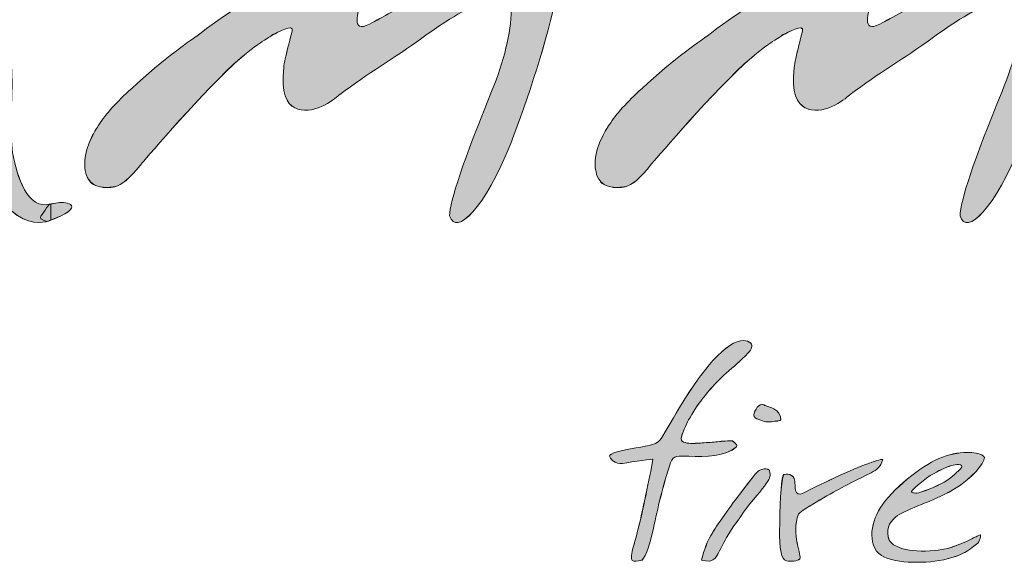
# Model space of a CAD drawing. Units: inches. Extents: x 0 to 297, y 0 to 210.
# Drawn here: x 140 to 150, y 17 to 22 of the extents above; entities that cross this region are included whole.
import ezdxf

# ---------------------------------------------------------------- set-up
doc = ezdxf.new("R2010")
doc.units = ezdxf.units.IN
doc.header["$MEASUREMENT"] = 0
doc.layers.add('SLD-0', color=7, linetype='Continuous')

# ---------------------------------------------------------------- blocks, each defined once
blk = doc.blocks.new('block 4423')
at = {"layer": 'SLD-0', "lineweight": 0}
blk.add_open_spline([(147.357, 18.884), (147.265, 18.786), (147.205, 18.741), (147.121, 18.667), (146.975, 18.537), (146.879, 18.411), (146.802, 18.304), (146.718, 18.169), (146.706, 18.152), (146.67, 18.064), (146.651, 18.018), (146.614, 17.944), (146.664, 17.927), (146.713, 17.909), (146.761, 17.913), (146.844, 17.916), (146.895, 17.921), (146.959, 17.925), (147.01, 17.929), (147.061, 17.934), (147.108, 17.943), (147.188, 17.938), (147.188, 17.938), (147.254, 17.898), (147.231, 17.877), (147.115, 17.772), (146.903, 17.768), (146.719, 17.776), (146.605, 17.773), (146.555, 17.794), (146.525, 17.706), (146.44, 17.461), (146.385, 17.212), (146.34, 17.003), (146.295, 16.793), (146.246, 16.658), (146.201, 16.658), (146.181, 16.657), (146.128, 16.644), (146.113, 16.658), (146.103, 16.667), (146.106, 16.686), (146.106, 16.711), (146.106, 16.766), (146.131, 16.816), (146.167, 16.955), (146.218, 17.159), (146.242, 17.292), (146.257, 17.352), (146.294, 17.52), (146.314, 17.628), (146.335, 17.742), (146.345, 17.753), (146.123, 17.716), (146.009, 17.698), (145.969, 17.692), (145.935, 17.708), (145.911, 17.722), (145.906, 17.725), (145.881, 17.741), (145.869, 17.777), (145.864, 17.805), (146, 17.841), (146.15, 17.866), (146.303, 17.89), (146.385, 17.897), (146.431, 17.977), (146.562, 18.2), (146.636, 18.326), (146.654, 18.354), (146.773, 18.544), (146.882, 18.693), (146.979, 18.801), (147.108, 18.944), (147.219, 19.016), (147.309, 19.016), (147.337, 19.016), (147.366, 19.006), (147.385, 18.987), (147.407, 18.958), (147.395, 18.925), (147.357, 18.884)], degree=3, knots=[0, 0, 0, 0, 1, 1, 1, 2, 2, 2, 3, 3, 3, 4, 4, 4, 5, 5, 5, 6, 6, 6, 7, 7, 7, 8, 8, 8, 9, 9, 9, 10, 10, 10, 11, 11, 11, 12, 12, 12, 13, 13, 13, 14, 14, 14, 15, 15, 15, 16, 16, 16, 17, 17, 17, 18, 18, 18, 19, 19, 19, 20, 20, 20, 21, 21, 21, 22, 22, 22, 23, 23, 23, 24, 24, 24, 25, 25, 25, 26, 26, 26, 27, 27, 27, 27], dxfattribs=at)
blk = doc.blocks.new('block 4424')
at = {"layer": 'SLD-0', "true_color": 0x231f20}
h = blk.add_hatch(color=250, dxfattribs=at)
h.dxf.hatch_style = 2
edge = h.paths.add_edge_path()
edge.add_spline(control_points=[(147.357, 18.884), (147.265, 18.786), (147.205, 18.741), (147.121, 18.667), (146.975, 18.537), (146.879, 18.41), (146.802, 18.305), (146.718, 18.169), (146.706, 18.152), (146.67, 18.064), (146.651, 18.018), (146.614, 17.944), (146.663, 17.927), (146.713, 17.908), (146.761, 17.913), (146.844, 17.916), (146.895, 17.921), (146.958, 17.925), (147.01, 17.929), (147.061, 17.934), (147.108, 17.942), (147.188, 17.939), (147.188, 17.939), (147.254, 17.898), (147.231, 17.877), (147.115, 17.773), (146.903, 17.769), (146.719, 17.776), (146.605, 17.773), (146.555, 17.794), (146.524, 17.706), (146.441, 17.461), (146.385, 17.212), (146.34, 17.003), (146.295, 16.793), (146.246, 16.657), (146.201, 16.657), (146.181, 16.657), (146.128, 16.645), (146.113, 16.657), (146.103, 16.667), (146.106, 16.687), (146.106, 16.711), (146.106, 16.767), (146.131, 16.817), (146.167, 16.954), (146.218, 17.158), (146.243, 17.292), (146.256, 17.352), (146.294, 17.521), (146.314, 17.628), (146.335, 17.742), (146.345, 17.753), (146.123, 17.716), (146.009, 17.698), (145.969, 17.692), (145.934, 17.708), (145.911, 17.722), (145.906, 17.726), (145.881, 17.741), (145.869, 17.777), (145.864, 17.805), (146, 17.841), (146.15, 17.865), (146.303, 17.89), (146.385, 17.897), (146.431, 17.977), (146.562, 18.2), (146.636, 18.326), (146.654, 18.355), (146.773, 18.544), (146.882, 18.693), (146.979, 18.801), (147.108, 18.945), (147.218, 19.016), (147.309, 19.016), (147.337, 19.016), (147.365, 19.006), (147.384, 18.987), (147.407, 18.958), (147.395, 18.925), (147.357, 18.884)], knot_values=[0, 0, 0, 0, 1, 1, 1, 2, 2, 2, 3, 3, 3, 4, 4, 4, 5, 5, 5, 6, 6, 6, 7, 7, 7, 8, 8, 8, 9, 9, 9, 10, 10, 10, 11, 11, 11, 12, 12, 12, 13, 13, 13, 14, 14, 14, 15, 15, 15, 16, 16, 16, 17, 17, 17, 18, 18, 18, 19, 19, 19, 20, 20, 20, 21, 21, 21, 22, 22, 22, 23, 23, 23, 24, 24, 24, 25, 25, 25, 26, 26, 26, 27, 27, 27, 27], degree=3, periodic=1)
at = {"layer": 'SLD-0', "lineweight": 0}
blk.add_open_spline([(147.357, 18.884), (147.265, 18.786), (147.205, 18.741), (147.121, 18.667), (146.975, 18.537), (146.879, 18.41), (146.802, 18.305), (146.718, 18.169), (146.706, 18.152), (146.67, 18.064), (146.651, 18.018), (146.614, 17.944), (146.663, 17.927), (146.713, 17.908), (146.761, 17.913), (146.844, 17.916), (146.895, 17.921), (146.958, 17.925), (147.01, 17.929), (147.061, 17.934), (147.108, 17.942), (147.188, 17.939), (147.188, 17.939), (147.254, 17.898), (147.231, 17.877), (147.115, 17.773), (146.903, 17.769), (146.719, 17.776), (146.605, 17.773), (146.555, 17.794), (146.524, 17.706), (146.441, 17.461), (146.385, 17.212), (146.34, 17.003), (146.295, 16.793), (146.246, 16.657), (146.201, 16.657), (146.181, 16.657), (146.128, 16.645), (146.113, 16.657), (146.103, 16.667), (146.106, 16.687), (146.106, 16.711), (146.106, 16.767), (146.131, 16.817), (146.167, 16.954), (146.218, 17.158), (146.243, 17.292), (146.256, 17.352), (146.294, 17.521), (146.314, 17.628), (146.335, 17.742), (146.345, 17.753), (146.123, 17.716), (146.009, 17.698), (145.969, 17.692), (145.934, 17.708), (145.911, 17.722), (145.906, 17.726), (145.881, 17.741), (145.869, 17.777), (145.864, 17.805), (146, 17.841), (146.15, 17.865), (146.303, 17.89), (146.385, 17.897), (146.431, 17.977), (146.562, 18.2), (146.636, 18.326), (146.654, 18.355), (146.773, 18.544), (146.882, 18.693), (146.979, 18.801), (147.108, 18.945), (147.218, 19.016), (147.309, 19.016), (147.337, 19.016), (147.365, 19.006), (147.384, 18.987), (147.407, 18.958), (147.395, 18.925), (147.357, 18.884)], degree=3, knots=[0, 0, 0, 0, 1, 1, 1, 2, 2, 2, 3, 3, 3, 4, 4, 4, 5, 5, 5, 6, 6, 6, 7, 7, 7, 8, 8, 8, 9, 9, 9, 10, 10, 10, 11, 11, 11, 12, 12, 12, 13, 13, 13, 14, 14, 14, 15, 15, 15, 16, 16, 16, 17, 17, 17, 18, 18, 18, 19, 19, 19, 20, 20, 20, 21, 21, 21, 22, 22, 22, 23, 23, 23, 24, 24, 24, 25, 25, 25, 26, 26, 26, 27, 27, 27, 27], dxfattribs=at)
blk = doc.blocks.new('block 4425')
at = {"layer": 'SLD-0', "lineweight": 0}
blk.add_open_spline([(147.584, 17.54), (147.571, 17.509), (147.511, 17.422), (147.416, 17.316), (147.298, 17.173), (147.245, 17.081), (147.204, 17.029), (147.204, 17.029), (147.123, 16.904), (147.123, 16.904), (147.078, 16.818), (147.075, 16.802), (147.012, 16.696), (147, 16.675), (146.957, 16.65), (146.94, 16.65), (146.94, 16.65), (146.858, 16.658), (146.858, 16.658), (146.85, 16.664), (146.896, 16.809), (146.932, 16.88), (146.96, 16.936), (147.004, 17.009), (147.055, 17.078), (147.179, 17.262), (147.239, 17.331), (147.265, 17.367), (147.394, 17.539), (147.449, 17.612), (147.474, 17.621), (147.509, 17.642), (147.546, 17.648), (147.571, 17.635), (147.595, 17.624), (147.591, 17.581), (147.593, 17.571), (147.593, 17.571), (147.584, 17.54), (147.584, 17.54)], degree=3, knots=[0, 0, 0, 0, 1, 1, 1, 2, 2, 2, 3, 3, 3, 4, 4, 4, 5, 5, 5, 6, 6, 6, 7, 7, 7, 8, 8, 8, 9, 9, 9, 10, 10, 10, 11, 11, 11, 12, 12, 12, 13, 13, 13, 13], dxfattribs=at)
blk = doc.blocks.new('block 4426')
at = {"layer": 'SLD-0', "lineweight": 0}
blk.add_open_spline([(147.706, 18.164), (147.708, 18.155), (147.637, 18.151), (147.618, 18.147), (147.607, 18.145), (147.587, 18.144), (147.563, 18.144), (147.542, 18.144), (147.518, 18.15), (147.491, 18.162), (147.465, 18.173), (147.427, 18.177), (147.42, 18.202), (147.408, 18.242), (147.46, 18.329), (147.502, 18.332), (147.514, 18.332), (147.54, 18.32), (147.54, 18.32), (147.578, 18.303), (147.604, 18.302), (147.632, 18.282), (147.636, 18.277), (147.69, 18.259), (147.702, 18.197), (147.702, 18.197), (147.706, 18.164), (147.706, 18.164)], degree=3, knots=[0, 0, 0, 0, 1, 1, 1, 2, 2, 2, 3, 3, 3, 4, 4, 4, 5, 5, 5, 6, 6, 6, 7, 7, 7, 8, 8, 8, 9, 9, 9, 9], dxfattribs=at)
blk = doc.blocks.new('block 4427')
at = {"layer": 'SLD-0', "true_color": 0x231f20}
h = blk.add_hatch(color=250, dxfattribs=at)
h.dxf.hatch_style = 2
edge = h.paths.add_edge_path()
edge.add_spline(control_points=[(147.584, 17.54), (147.571, 17.509), (147.511, 17.422), (147.416, 17.315), (147.298, 17.173), (147.245, 17.081), (147.204, 17.029), (147.204, 17.029), (147.123, 16.904), (147.123, 16.904), (147.078, 16.818), (147.075, 16.803), (147.012, 16.696), (147, 16.675), (146.957, 16.65), (146.94, 16.65), (146.94, 16.65), (146.858, 16.658), (146.858, 16.658), (146.85, 16.664), (146.896, 16.809), (146.931, 16.88), (146.96, 16.937), (147.004, 17.009), (147.055, 17.078), (147.179, 17.263), (147.239, 17.331), (147.265, 17.366), (147.394, 17.538), (147.449, 17.612), (147.474, 17.621), (147.509, 17.643), (147.546, 17.648), (147.57, 17.636), (147.595, 17.624), (147.59, 17.58), (147.593, 17.571), (147.593, 17.571), (147.584, 17.54), (147.584, 17.54)], knot_values=[0, 0, 0, 0, 1, 1, 1, 2, 2, 2, 3, 3, 3, 4, 4, 4, 5, 5, 5, 6, 6, 6, 7, 7, 7, 8, 8, 8, 9, 9, 9, 10, 10, 10, 11, 11, 11, 12, 12, 12, 13, 13, 13, 13], degree=3, periodic=1)
edge = h.paths.add_edge_path()
edge.add_spline(control_points=[(147.706, 18.163), (147.708, 18.155), (147.637, 18.15), (147.618, 18.147), (147.607, 18.145), (147.587, 18.145), (147.563, 18.145), (147.542, 18.145), (147.518, 18.149), (147.491, 18.161), (147.465, 18.173), (147.427, 18.177), (147.419, 18.202), (147.408, 18.242), (147.46, 18.329), (147.502, 18.332), (147.514, 18.332), (147.54, 18.319), (147.54, 18.319), (147.578, 18.304), (147.604, 18.302), (147.632, 18.282), (147.635, 18.277), (147.69, 18.259), (147.702, 18.197), (147.702, 18.197), (147.706, 18.163), (147.706, 18.163)], knot_values=[0, 0, 0, 0, 1, 1, 1, 2, 2, 2, 3, 3, 3, 4, 4, 4, 5, 5, 5, 6, 6, 6, 7, 7, 7, 8, 8, 8, 9, 9, 9, 9], degree=3, periodic=1)
at = {"layer": 'SLD-0', "lineweight": 0}
for points, knots in [([(147.706, 18.163), (147.708, 18.155), (147.637, 18.15), (147.618, 18.147), (147.607, 18.145), (147.587, 18.145), (147.563, 18.145), (147.542, 18.145), (147.518, 18.149), (147.491, 18.161), (147.465, 18.173), (147.427, 18.177), (147.419, 18.202), (147.408, 18.242), (147.46, 18.329), (147.502, 18.332), (147.514, 18.332), (147.54, 18.319), (147.54, 18.319), (147.578, 18.304), (147.604, 18.302), (147.632, 18.282), (147.635, 18.277), (147.69, 18.259), (147.702, 18.197), (147.702, 18.197), (147.706, 18.163), (147.706, 18.163)], [0, 0, 0, 0, 1, 1, 1, 2, 2, 2, 3, 3, 3, 4, 4, 4, 5, 5, 5, 6, 6, 6, 7, 7, 7, 8, 8, 8, 9, 9, 9, 9]), ([(147.584, 17.54), (147.571, 17.509), (147.511, 17.422), (147.416, 17.315), (147.298, 17.173), (147.245, 17.081), (147.204, 17.029), (147.204, 17.029), (147.123, 16.904), (147.123, 16.904), (147.078, 16.818), (147.075, 16.803), (147.012, 16.696), (147, 16.675), (146.957, 16.65), (146.94, 16.65), (146.94, 16.65), (146.858, 16.658), (146.858, 16.658), (146.85, 16.664), (146.896, 16.809), (146.931, 16.88), (146.96, 16.937), (147.004, 17.009), (147.055, 17.078), (147.179, 17.263), (147.239, 17.331), (147.265, 17.366), (147.394, 17.538), (147.449, 17.612), (147.474, 17.621), (147.509, 17.643), (147.546, 17.648), (147.57, 17.636), (147.595, 17.624), (147.59, 17.58), (147.593, 17.571), (147.593, 17.571), (147.584, 17.54), (147.584, 17.54)], [0, 0, 0, 0, 1, 1, 1, 2, 2, 2, 3, 3, 3, 4, 4, 4, 5, 5, 5, 6, 6, 6, 7, 7, 7, 8, 8, 8, 9, 9, 9, 10, 10, 10, 11, 11, 11, 12, 12, 12, 13, 13, 13, 13])]:
    blk.add_open_spline(points, degree=3, knots=knots, dxfattribs=at)
blk = doc.blocks.new('block 4428')
at = {"layer": 'SLD-0', "lineweight": 0}
blk.add_open_spline([(148.8, 17.739), (148.777, 17.656), (148.734, 17.632), (148.677, 17.598), (148.494, 17.509), (148.479, 17.502), (148.357, 17.437), (148.24, 17.372), (147.908, 17.19), (147.897, 17.154), (147.813, 16.947), (147.937, 16.699), (147.911, 16.676), (147.892, 16.662), (147.884, 16.657), (147.843, 16.652), (147.813, 16.648), (147.799, 16.65), (147.766, 16.655), (147.737, 16.659), (147.72, 16.695), (147.71, 16.742), (147.699, 16.789), (147.694, 16.842), (147.694, 16.903), (147.694, 16.94), (147.694, 16.962), (147.694, 16.969), (147.694, 16.969), (147.696, 17.054), (147.696, 17.054), (147.697, 17.336), (147.718, 17.566), (147.738, 17.578), (147.754, 17.586), (147.852, 17.595), (147.857, 17.507), (147.863, 17.47), (147.842, 17.324), (147.952, 17.383), (148.052, 17.433), (148.117, 17.466), (148.291, 17.548), (148.576, 17.68), (148.795, 17.756), (148.8, 17.739)], degree=3, knots=[0, 0, 0, 0, 1, 1, 1, 2, 2, 2, 3, 3, 3, 4, 4, 4, 5, 5, 5, 6, 6, 6, 7, 7, 7, 8, 8, 8, 9, 9, 9, 10, 10, 10, 11, 11, 11, 12, 12, 12, 13, 13, 13, 14, 14, 14, 15, 15, 15, 15], dxfattribs=at)
blk = doc.blocks.new('block 4429')
at = {"layer": 'SLD-0', "true_color": 0x231f20}
h = blk.add_hatch(color=250, dxfattribs=at)
h.dxf.hatch_style = 2
edge = h.paths.add_edge_path()
edge.add_spline(control_points=[(148.8, 17.739), (148.777, 17.656), (148.734, 17.632), (148.677, 17.598), (148.494, 17.509), (148.479, 17.502), (148.357, 17.437), (148.24, 17.371), (147.908, 17.19), (147.897, 17.153), (147.813, 16.946), (147.937, 16.699), (147.911, 16.676), (147.892, 16.661), (147.883, 16.656), (147.844, 16.652), (147.813, 16.648), (147.799, 16.65), (147.766, 16.655), (147.737, 16.659), (147.72, 16.695), (147.71, 16.742), (147.7, 16.789), (147.694, 16.842), (147.694, 16.902), (147.694, 16.941), (147.694, 16.962), (147.694, 16.969), (147.694, 16.969), (147.696, 17.054), (147.696, 17.054), (147.697, 17.336), (147.717, 17.566), (147.737, 17.578), (147.754, 17.586), (147.852, 17.596), (147.857, 17.507), (147.863, 17.47), (147.841, 17.324), (147.952, 17.383), (148.052, 17.433), (148.116, 17.466), (148.291, 17.548), (148.576, 17.68), (148.795, 17.756), (148.8, 17.739)], knot_values=[0, 0, 0, 0, 1, 1, 1, 2, 2, 2, 3, 3, 3, 4, 4, 4, 5, 5, 5, 6, 6, 6, 7, 7, 7, 8, 8, 8, 9, 9, 9, 10, 10, 10, 11, 11, 11, 12, 12, 12, 13, 13, 13, 14, 14, 14, 15, 15, 15, 15], degree=3, periodic=1)
at = {"layer": 'SLD-0', "lineweight": 0}
blk.add_open_spline([(148.8, 17.739), (148.777, 17.656), (148.734, 17.632), (148.677, 17.598), (148.494, 17.509), (148.479, 17.502), (148.357, 17.437), (148.24, 17.371), (147.908, 17.19), (147.897, 17.153), (147.813, 16.946), (147.937, 16.699), (147.911, 16.676), (147.892, 16.661), (147.883, 16.656), (147.844, 16.652), (147.813, 16.648), (147.799, 16.65), (147.766, 16.655), (147.737, 16.659), (147.72, 16.695), (147.71, 16.742), (147.7, 16.789), (147.694, 16.842), (147.694, 16.902), (147.694, 16.941), (147.694, 16.962), (147.694, 16.969), (147.694, 16.969), (147.696, 17.054), (147.696, 17.054), (147.697, 17.336), (147.717, 17.566), (147.737, 17.578), (147.754, 17.586), (147.852, 17.596), (147.857, 17.507), (147.863, 17.47), (147.841, 17.324), (147.952, 17.383), (148.052, 17.433), (148.116, 17.466), (148.291, 17.548), (148.576, 17.68), (148.795, 17.756), (148.8, 17.739)], degree=3, knots=[0, 0, 0, 0, 1, 1, 1, 2, 2, 2, 3, 3, 3, 4, 4, 4, 5, 5, 5, 6, 6, 6, 7, 7, 7, 8, 8, 8, 9, 9, 9, 10, 10, 10, 11, 11, 11, 12, 12, 12, 13, 13, 13, 14, 14, 14, 15, 15, 15, 15], dxfattribs=at)
blk = doc.blocks.new('block 4430')
at = {"layer": 'SLD-0', "lineweight": 0}
blk.add_open_spline([(149.649, 17.661), (149.653, 17.671), (149.643, 17.682), (149.616, 17.686), (149.588, 17.688), (149.562, 17.682), (149.539, 17.676), (149.469, 17.654), (149.406, 17.624), (149.309, 17.568), (149.256, 17.53), (149.082, 17.401), (149.111, 17.388), (149.122, 17.383), (149.153, 17.379), (149.165, 17.38), (149.205, 17.384), (149.377, 17.45), (149.459, 17.499), (149.528, 17.534), (149.622, 17.626), (149.637, 17.645), (149.637, 17.645), (149.645, 17.654), (149.649, 17.661)], degree=3, knots=[0, 0, 0, 0, 1, 1, 1, 2, 2, 2, 3, 3, 3, 4, 4, 4, 5, 5, 5, 6, 6, 6, 7, 7, 7, 8, 8, 8, 8], dxfattribs=at)
blk = doc.blocks.new('block 4431')
at = {"layer": 'SLD-0', "lineweight": 0}
blk.add_open_spline([(149.82, 16.844), (149.698, 16.748), (149.653, 16.724), (149.555, 16.692), (149.414, 16.65), (149.306, 16.639), (149.162, 16.639), (149.047, 16.639), (148.91, 16.652), (148.82, 16.693), (148.723, 16.734), (148.683, 16.83), (148.683, 16.931), (148.683, 17.13), (148.806, 17.319), (149.065, 17.532), (149.314, 17.736), (149.503, 17.815), (149.708, 17.815), (149.772, 17.815), (149.833, 17.811), (149.881, 17.778), (149.929, 17.745), (149.796, 17.589), (149.651, 17.478), (149.578, 17.425), (149.468, 17.364), (149.297, 17.292), (149.189, 17.249), (149.077, 17.203), (149.004, 17.167), (148.949, 17.141), (148.864, 17.073), (148.854, 16.982), (148.849, 16.882), (148.871, 16.838), (148.987, 16.793), (149.061, 16.765), (149.172, 16.755), (149.31, 16.761), (149.425, 16.772), (149.51, 16.777), (149.691, 16.859), (149.803, 16.913), (149.789, 16.909), (149.844, 16.932), (149.861, 16.939), (149.834, 16.855), (149.82, 16.844)], degree=3, knots=[0, 0, 0, 0, 1, 1, 1, 2, 2, 2, 3, 3, 3, 4, 4, 4, 5, 5, 5, 6, 6, 6, 7, 7, 7, 8, 8, 8, 9, 9, 9, 10, 10, 10, 11, 11, 11, 12, 12, 12, 13, 13, 13, 14, 14, 14, 15, 15, 15, 16, 16, 16, 16], dxfattribs=at)
blk = doc.blocks.new('block 4432')
at = {"layer": 'SLD-0', "true_color": 0x231f20}
h = blk.add_hatch(color=250, dxfattribs=at)
h.dxf.hatch_style = 2
edge = h.paths.add_edge_path()
edge.add_spline(control_points=[(149.648, 17.661), (149.653, 17.671), (149.643, 17.682), (149.616, 17.686), (149.588, 17.687), (149.562, 17.682), (149.539, 17.676), (149.469, 17.653), (149.405, 17.624), (149.309, 17.568), (149.256, 17.53), (149.082, 17.4), (149.111, 17.388), (149.122, 17.383), (149.153, 17.379), (149.165, 17.38), (149.205, 17.384), (149.377, 17.449), (149.459, 17.499), (149.527, 17.534), (149.622, 17.626), (149.636, 17.645), (149.636, 17.645), (149.645, 17.654), (149.648, 17.661)], knot_values=[0, 0, 0, 0, 1, 1, 1, 2, 2, 2, 3, 3, 3, 4, 4, 4, 5, 5, 5, 6, 6, 6, 7, 7, 7, 8, 8, 8, 8], degree=3, periodic=1)
edge = h.paths.add_edge_path()
edge.add_spline(control_points=[(149.819, 16.844), (149.698, 16.748), (149.653, 16.724), (149.554, 16.693), (149.414, 16.65), (149.306, 16.639), (149.162, 16.639), (149.047, 16.639), (148.91, 16.652), (148.82, 16.693), (148.723, 16.734), (148.683, 16.829), (148.683, 16.931), (148.683, 17.13), (148.806, 17.318), (149.065, 17.532), (149.314, 17.736), (149.502, 17.816), (149.708, 17.816), (149.772, 17.816), (149.833, 17.811), (149.881, 17.778), (149.929, 17.745), (149.796, 17.589), (149.651, 17.479), (149.578, 17.425), (149.468, 17.364), (149.297, 17.292), (149.189, 17.248), (149.077, 17.203), (149.004, 17.167), (148.949, 17.141), (148.864, 17.073), (148.854, 16.982), (148.849, 16.882), (148.871, 16.838), (148.986, 16.793), (149.061, 16.765), (149.172, 16.755), (149.31, 16.761), (149.425, 16.772), (149.51, 16.777), (149.69, 16.859), (149.802, 16.912), (149.789, 16.909), (149.844, 16.932), (149.861, 16.939), (149.834, 16.855), (149.819, 16.844)], knot_values=[0, 0, 0, 0, 1, 1, 1, 2, 2, 2, 3, 3, 3, 4, 4, 4, 5, 5, 5, 6, 6, 6, 7, 7, 7, 8, 8, 8, 9, 9, 9, 10, 10, 10, 11, 11, 11, 12, 12, 12, 13, 13, 13, 14, 14, 14, 15, 15, 15, 16, 16, 16, 16], degree=3, periodic=1)
at = {"layer": 'SLD-0', "lineweight": 0}
for points, knots in [([(149.819, 16.844), (149.698, 16.748), (149.653, 16.724), (149.554, 16.693), (149.414, 16.65), (149.306, 16.639), (149.162, 16.639), (149.047, 16.639), (148.91, 16.652), (148.82, 16.693), (148.723, 16.734), (148.683, 16.829), (148.683, 16.931), (148.683, 17.13), (148.806, 17.318), (149.065, 17.532), (149.314, 17.736), (149.502, 17.816), (149.708, 17.816), (149.772, 17.816), (149.833, 17.811), (149.881, 17.778), (149.929, 17.745), (149.796, 17.589), (149.651, 17.479), (149.578, 17.425), (149.468, 17.364), (149.297, 17.292), (149.189, 17.248), (149.077, 17.203), (149.004, 17.167), (148.949, 17.141), (148.864, 17.073), (148.854, 16.982), (148.849, 16.882), (148.871, 16.838), (148.986, 16.793), (149.061, 16.765), (149.172, 16.755), (149.31, 16.761), (149.425, 16.772), (149.51, 16.777), (149.69, 16.859), (149.802, 16.912), (149.789, 16.909), (149.844, 16.932), (149.861, 16.939), (149.834, 16.855), (149.819, 16.844)], [0, 0, 0, 0, 1, 1, 1, 2, 2, 2, 3, 3, 3, 4, 4, 4, 5, 5, 5, 6, 6, 6, 7, 7, 7, 8, 8, 8, 9, 9, 9, 10, 10, 10, 11, 11, 11, 12, 12, 12, 13, 13, 13, 14, 14, 14, 15, 15, 15, 16, 16, 16, 16]), ([(149.648, 17.661), (149.653, 17.671), (149.643, 17.682), (149.616, 17.686), (149.588, 17.687), (149.562, 17.682), (149.539, 17.676), (149.469, 17.653), (149.405, 17.624), (149.309, 17.568), (149.256, 17.53), (149.082, 17.4), (149.111, 17.388), (149.122, 17.383), (149.153, 17.379), (149.165, 17.38), (149.205, 17.384), (149.377, 17.449), (149.459, 17.499), (149.527, 17.534), (149.622, 17.626), (149.636, 17.645), (149.636, 17.645), (149.645, 17.654), (149.648, 17.661)], [0, 0, 0, 0, 1, 1, 1, 2, 2, 2, 3, 3, 3, 4, 4, 4, 5, 5, 5, 6, 6, 6, 7, 7, 7, 8, 8, 8, 8])]:
    blk.add_open_spline(points, degree=3, knots=knots, dxfattribs=at)
blk = doc.blocks.new('block 4434')
at = {"layer": 'SLD-0', "lineweight": 0}
blk.add_open_spline([(139.467, 21.031), (139.436, 21.25), (139.455, 21.548), (139.455, 21.548), (139.473, 21.913), (139.446, 22.142), (139.41, 22.279), (139.41, 22.281), (139.41, 22.283), (139.409, 22.284), (139.403, 22.308), (139.397, 22.328), (139.39, 22.347), (139.189, 23.005), (138.307, 22.597), (138.304, 22.596), (138.204, 22.558), (138.112, 22.52), (137.986, 22.452), (136.535, 21.704), (136.74, 20.887), (136.74, 20.887), (136.795, 20.548), (137.125, 20.492), (137.125, 20.492), (137.354, 20.439), (137.83, 20.626), (138.219, 20.886), (138.36, 20.963), (138.517, 21.068), (138.637, 21.166), (138.692, 21.206), (138.724, 21.23), (138.724, 21.23), (139.007, 21.421), (139.091, 21.287), (139.114, 21.211), (139.117, 21.197), (139.12, 21.183), (139.122, 21.17), (139.335, 20.058), (139.877, 20.304), (139.877, 20.304), (139.877, 20.304), (139.877, 20.479), (139.877, 20.479), (139.624, 20.41), (139.513, 20.769), (139.467, 21.031)], degree=3, knots=[0, 0, 0, 0, 1, 1, 1, 2, 2, 2, 3, 3, 3, 4, 4, 4, 5, 5, 5, 6, 6, 6, 7, 7, 7, 8, 8, 8, 9, 9, 9, 10, 10, 10, 11, 11, 11, 12, 12, 12, 13, 13, 13, 14, 14, 14, 15, 15, 15, 16, 16, 16, 16], dxfattribs=at)
blk = doc.blocks.new('block 4435')
at = {"layer": 'SLD-0', "true_color": 0x231f20}
h = blk.add_hatch(color=250, dxfattribs=at)
h.dxf.hatch_style = 2
edge = h.paths.add_edge_path()
edge.add_spline(control_points=[(138.718, 21.742), (138.037, 20.97), (137.09, 20.784), (137.442, 21.442), (137.602, 21.74), (138.06, 22.053), (138.328, 22.159), (138.342, 22.163), (138.356, 22.168), (138.37, 22.172), (138.853, 22.305), (139.012, 22.127), (138.718, 21.742)], knot_values=[0, 0, 0, 0, 1, 1, 1, 2, 2, 2, 3, 3, 3, 4, 4, 4, 4], degree=3, periodic=1)
edge = h.paths.add_edge_path()
edge.add_spline(control_points=[(139.467, 21.031), (139.436, 21.25), (139.455, 21.548), (139.455, 21.548), (139.473, 21.913), (139.446, 22.142), (139.41, 22.279), (139.403, 22.308), (139.396, 22.328), (139.39, 22.347), (139.188, 23.005), (138.307, 22.598), (138.304, 22.597), (138.203, 22.558), (138.112, 22.52), (137.986, 22.452), (136.535, 21.704), (136.741, 20.887), (136.741, 20.887), (136.795, 20.548), (137.125, 20.491), (137.125, 20.491), (137.354, 20.439), (137.83, 20.626), (138.219, 20.886), (138.36, 20.963), (138.517, 21.067), (138.637, 21.166), (138.692, 21.206), (138.724, 21.231), (138.724, 21.231), (139.007, 21.421), (139.091, 21.287), (139.114, 21.211), (139.117, 21.197), (139.12, 21.183), (139.122, 21.17), (139.335, 20.058), (139.876, 20.304), (139.876, 20.304), (139.876, 20.304), (139.876, 20.48), (139.876, 20.48), (139.624, 20.409), (139.514, 20.77), (139.467, 21.031)], knot_values=[0, 0, 0, 0, 1, 1, 1, 2, 2, 2, 3, 3, 3, 4, 4, 4, 5, 5, 5, 6, 6, 6, 7, 7, 7, 8, 8, 8, 9, 9, 9, 10, 10, 10, 11, 11, 11, 12, 12, 12, 13, 13, 13, 14, 14, 14, 15, 15, 15, 15], degree=3, periodic=1)
at = {"layer": 'SLD-0', "lineweight": 0}
for points, knots in [([(139.467, 21.031), (139.436, 21.25), (139.455, 21.548), (139.455, 21.548), (139.473, 21.913), (139.446, 22.142), (139.41, 22.279), (139.403, 22.308), (139.396, 22.328), (139.39, 22.347), (139.188, 23.005), (138.307, 22.598), (138.304, 22.597), (138.203, 22.558), (138.112, 22.52), (137.986, 22.452), (136.535, 21.704), (136.741, 20.887), (136.741, 20.887), (136.795, 20.548), (137.125, 20.491), (137.125, 20.491), (137.354, 20.439), (137.83, 20.626), (138.219, 20.886), (138.36, 20.963), (138.517, 21.067), (138.637, 21.166), (138.692, 21.206), (138.724, 21.231), (138.724, 21.231), (139.007, 21.421), (139.091, 21.287), (139.114, 21.211), (139.117, 21.197), (139.12, 21.183), (139.122, 21.17), (139.335, 20.058), (139.876, 20.304), (139.876, 20.304), (139.876, 20.304), (139.876, 20.48), (139.876, 20.48), (139.624, 20.409), (139.514, 20.77), (139.467, 21.031)], [0, 0, 0, 0, 1, 1, 1, 2, 2, 2, 3, 3, 3, 4, 4, 4, 5, 5, 5, 6, 6, 6, 7, 7, 7, 8, 8, 8, 9, 9, 9, 10, 10, 10, 11, 11, 11, 12, 12, 12, 13, 13, 13, 14, 14, 14, 15, 15, 15, 15]), ([(138.718, 21.742), (138.037, 20.97), (137.09, 20.784), (137.442, 21.442), (137.602, 21.74), (138.06, 22.053), (138.328, 22.159), (138.342, 22.163), (138.356, 22.168), (138.37, 22.172), (138.853, 22.305), (139.012, 22.127), (138.718, 21.742)], [0, 0, 0, 0, 1, 1, 1, 2, 2, 2, 3, 3, 3, 4, 4, 4, 4])]:
    blk.add_open_spline(points, degree=3, knots=knots, dxfattribs=at)
blk = doc.blocks.new('block 4438')
at = {"layer": 'SLD-0', "lineweight": 0}
blk.add_open_spline([(145.345, 23.013), (145.367, 23.262), (145.235, 23.298), (145.157, 23.298), (145.147, 23.3), (145.137, 23.302), (145.126, 23.302), (145.124, 23.303), (145.12, 23.302), (145.118, 23.302), (145.116, 23.302), (145.114, 23.302), (145.113, 23.302), (144.852, 23.289), (144.118, 22.855), (144.118, 22.855), (144.024, 22.806), (143.928, 22.754), (143.825, 22.698), (143.606, 22.576), (143.432, 22.481), (143.294, 22.408), (143.086, 22.296), (143.182, 22.565), (143.192, 22.613), (143.192, 22.615), (143.193, 22.617), (143.193, 22.619), (143.194, 22.622), (143.195, 22.626), (143.195, 22.626), (143.236, 22.863), (143.248, 22.964), (143.199, 23.052), (143.195, 23.06), (143.187, 23.064), (143.181, 23.07), (143.181, 23.071), (143.184, 23.073), (143.184, 23.073), (143.178, 23.08), (143.17, 23.085), (143.162, 23.09), (143.161, 23.09), (143.16, 23.091), (143.159, 23.092), (142.99, 23.189), (142.429, 22.901), (142.429, 22.901), (142.085, 22.738), (141.735, 22.503), (141.431, 22.272), (141.431, 22.272), (141.068, 22.023), (140.744, 21.718), (140.58, 21.573), (140.468, 21.443), (140.393, 21.329), (140.37, 21.296), (140.346, 21.258), (140.325, 21.215), (140.209, 20.988), (140.242, 20.848), (140.25, 20.823), (140.255, 20.787), (140.27, 20.752), (140.297, 20.722), (140.299, 20.718), (140.299, 20.715), (140.301, 20.713), (140.301, 20.713), (140.303, 20.714), (140.303, 20.715), (140.342, 20.676), (140.404, 20.65), (140.509, 20.658), (140.526, 20.658), (140.542, 20.66), (140.56, 20.664), (140.561, 20.664), (140.562, 20.664), (140.562, 20.664), (140.64, 20.683), (140.711, 20.741), (140.848, 20.908), (140.848, 20.908), (141.41, 21.575), (141.84, 21.979), (141.944, 22.073), (142.04, 22.151), (142.124, 22.208), (142.14, 22.217), (142.199, 22.256), (142.213, 22.263), (142.227, 22.274), (142.244, 22.285), (142.259, 22.294), (142.303, 22.314), (142.488, 22.422), (142.465, 22.33), (142.438, 22.227), (142.412, 22.129), (142.391, 22.04), (142.382, 21.998), (142.378, 21.968), (142.375, 21.941), (142.341, 21.666), (142.41, 21.553), (142.493, 21.509), (142.517, 21.498), (142.538, 21.492), (142.56, 21.488), (142.759, 21.449), (142.977, 21.654), (142.977, 21.654), (142.996, 21.669), (143.012, 21.68), (143.033, 21.695), (143.336, 21.918), (143.612, 22.074), (143.913, 22.298), (144.183, 22.488), (144.411, 22.617), (144.604, 22.698), (144.674, 22.721), (144.757, 22.731), (144.795, 22.671), (144.795, 22.67), (144.797, 22.669), (144.797, 22.667), (144.803, 22.657), (144.805, 22.643), (144.808, 22.629), (144.812, 22.609), (144.816, 22.59), (144.817, 22.562), (144.809, 22.306), (144.74, 22.015), (144.604, 21.683), (144.305, 20.949), (144.154, 20.506), (144.154, 20.351), (144.223, 20.129), (144.532, 20.433), (144.809, 21.128), (144.993, 21.596), (145.208, 22.262), (145.301, 22.727), (145.305, 22.742), (145.306, 22.753), (145.308, 22.767), (145.313, 22.789), (145.317, 22.81), (145.32, 22.831), (145.333, 22.904), (145.339, 22.96), (145.342, 23.009), (145.342, 23.009), (145.345, 23.013), (145.345, 23.013)], degree=3, knots=[0, 0, 0, 0, 1, 1, 1, 2, 2, 2, 3, 3, 3, 4, 4, 4, 5, 5, 5, 6, 6, 6, 7, 7, 7, 8, 8, 8, 9, 9, 9, 10, 10, 10, 11, 11, 11, 12, 12, 12, 13, 13, 13, 14, 14, 14, 15, 15, 15, 16, 16, 16, 17, 17, 17, 18, 18, 18, 19, 19, 19, 20, 20, 20, 21, 21, 21, 22, 22, 22, 23, 23, 23, 24, 24, 24, 25, 25, 25, 26, 26, 26, 27, 27, 27, 28, 28, 28, 29, 29, 29, 30, 30, 30, 31, 31, 31, 32, 32, 32, 33, 33, 33, 34, 34, 34, 35, 35, 35, 36, 36, 36, 37, 37, 37, 38, 38, 38, 39, 39, 39, 40, 40, 40, 41, 41, 41, 42, 42, 42, 43, 43, 43, 44, 44, 44, 45, 45, 45, 46, 46, 46, 47, 47, 47, 48, 48, 48, 49, 49, 49, 50, 50, 50, 51, 51, 51, 52, 52, 52, 53, 53, 53, 53], dxfattribs=at)
blk = doc.blocks.new('block 4439')
at = {"layer": 'SLD-0', "true_color": 0x231f20}
h = blk.add_hatch(color=250, dxfattribs=at)
h.dxf.hatch_style = 2
edge = h.paths.add_edge_path()
edge.add_spline(control_points=[(145.345, 23.013), (145.367, 23.262), (145.235, 23.298), (145.157, 23.299), (145.147, 23.3), (145.137, 23.302), (145.126, 23.302), (145.124, 23.303), (145.12, 23.302), (145.118, 23.302), (144.852, 23.289), (144.118, 22.855), (144.118, 22.855), (144.024, 22.806), (143.928, 22.754), (143.825, 22.697), (143.606, 22.575), (143.432, 22.481), (143.294, 22.407), (143.086, 22.296), (143.182, 22.565), (143.192, 22.613), (143.192, 22.615), (143.193, 22.617), (143.193, 22.619), (143.194, 22.622), (143.194, 22.626), (143.194, 22.626), (143.236, 22.863), (143.248, 22.964), (143.199, 23.052), (143.194, 23.061), (143.187, 23.065), (143.181, 23.07), (143.178, 23.08), (143.17, 23.084), (143.162, 23.09), (142.99, 23.19), (142.429, 22.901), (142.429, 22.901), (142.085, 22.737), (141.734, 22.503), (141.431, 22.272), (141.431, 22.272), (141.067, 22.023), (140.745, 21.718), (140.58, 21.573), (140.468, 21.443), (140.393, 21.329), (140.37, 21.295), (140.346, 21.258), (140.326, 21.215), (140.209, 20.989), (140.242, 20.849), (140.25, 20.823), (140.255, 20.787), (140.269, 20.752), (140.296, 20.722), (140.299, 20.719), (140.299, 20.715), (140.301, 20.713), (140.342, 20.676), (140.404, 20.65), (140.509, 20.657), (140.526, 20.657), (140.542, 20.659), (140.56, 20.663), (140.641, 20.683), (140.71, 20.741), (140.848, 20.908), (140.848, 20.908), (141.41, 21.575), (141.84, 21.98), (141.944, 22.073), (142.039, 22.151), (142.124, 22.208), (142.139, 22.217), (142.199, 22.256), (142.213, 22.263), (142.227, 22.274), (142.244, 22.285), (142.259, 22.293), (142.303, 22.314), (142.488, 22.422), (142.464, 22.33), (142.438, 22.227), (142.412, 22.129), (142.391, 22.039), (142.382, 21.997), (142.378, 21.968), (142.375, 21.941), (142.341, 21.665), (142.41, 21.553), (142.493, 21.51), (142.517, 21.498), (142.538, 21.491), (142.56, 21.488), (142.759, 21.449), (142.977, 21.654), (142.977, 21.654), (142.996, 21.669), (143.012, 21.68), (143.033, 21.695), (143.336, 21.918), (143.612, 22.074), (143.913, 22.298), (144.183, 22.488), (144.411, 22.617), (144.604, 22.698), (144.674, 22.721), (144.757, 22.731), (144.795, 22.671), (144.803, 22.657), (144.805, 22.643), (144.808, 22.629), (144.812, 22.609), (144.816, 22.59), (144.817, 22.562), (144.809, 22.307), (144.74, 22.015), (144.604, 21.683), (144.305, 20.949), (144.154, 20.506), (144.154, 20.352), (144.223, 20.129), (144.532, 20.433), (144.809, 21.128), (144.993, 21.596), (145.208, 22.262), (145.301, 22.728), (145.305, 22.742), (145.306, 22.753), (145.308, 22.768), (145.313, 22.788), (145.317, 22.811), (145.32, 22.83), (145.333, 22.903), (145.339, 22.96), (145.345, 23.013)], knot_values=[0, 0, 0, 0, 1, 1, 1, 2, 2, 2, 3, 3, 3, 4, 4, 4, 5, 5, 5, 6, 6, 6, 7, 7, 7, 8, 8, 8, 9, 9, 9, 10, 10, 10, 11, 11, 11, 12, 12, 12, 13, 13, 13, 14, 14, 14, 15, 15, 15, 16, 16, 16, 17, 17, 17, 18, 18, 18, 19, 19, 19, 20, 20, 20, 21, 21, 21, 22, 22, 22, 23, 23, 23, 24, 24, 24, 25, 25, 25, 26, 26, 26, 27, 27, 27, 28, 28, 28, 29, 29, 29, 30, 30, 30, 31, 31, 31, 32, 32, 32, 33, 33, 33, 34, 34, 34, 35, 35, 35, 36, 36, 36, 37, 37, 37, 38, 38, 38, 39, 39, 39, 40, 40, 40, 41, 41, 41, 42, 42, 42, 43, 43, 43, 44, 44, 44, 45, 45, 45, 46, 46, 46, 46], degree=3, periodic=1)
at = {"layer": 'SLD-0', "lineweight": 0}
blk.add_open_spline([(145.345, 23.013), (145.367, 23.262), (145.235, 23.298), (145.157, 23.299), (145.147, 23.3), (145.137, 23.302), (145.126, 23.302), (145.124, 23.303), (145.12, 23.302), (145.118, 23.302), (144.852, 23.289), (144.118, 22.855), (144.118, 22.855), (144.024, 22.806), (143.928, 22.754), (143.825, 22.697), (143.606, 22.575), (143.432, 22.481), (143.294, 22.407), (143.086, 22.296), (143.182, 22.565), (143.192, 22.613), (143.192, 22.615), (143.193, 22.617), (143.193, 22.619), (143.194, 22.622), (143.194, 22.626), (143.194, 22.626), (143.236, 22.863), (143.248, 22.964), (143.199, 23.052), (143.194, 23.061), (143.187, 23.065), (143.181, 23.07), (143.178, 23.08), (143.17, 23.084), (143.162, 23.09), (142.99, 23.19), (142.429, 22.901), (142.429, 22.901), (142.085, 22.737), (141.734, 22.503), (141.431, 22.272), (141.431, 22.272), (141.067, 22.023), (140.745, 21.718), (140.58, 21.573), (140.468, 21.443), (140.393, 21.329), (140.37, 21.295), (140.346, 21.258), (140.326, 21.215), (140.209, 20.989), (140.242, 20.849), (140.25, 20.823), (140.255, 20.787), (140.269, 20.752), (140.296, 20.722), (140.299, 20.719), (140.299, 20.715), (140.301, 20.713), (140.342, 20.676), (140.404, 20.65), (140.509, 20.657), (140.526, 20.657), (140.542, 20.659), (140.56, 20.663), (140.641, 20.683), (140.71, 20.741), (140.848, 20.908), (140.848, 20.908), (141.41, 21.575), (141.84, 21.98), (141.944, 22.073), (142.039, 22.151), (142.124, 22.208), (142.139, 22.217), (142.199, 22.256), (142.213, 22.263), (142.227, 22.274), (142.244, 22.285), (142.259, 22.293), (142.303, 22.314), (142.488, 22.422), (142.464, 22.33), (142.438, 22.227), (142.412, 22.129), (142.391, 22.039), (142.382, 21.997), (142.378, 21.968), (142.375, 21.941), (142.341, 21.665), (142.41, 21.553), (142.493, 21.51), (142.517, 21.498), (142.538, 21.491), (142.56, 21.488), (142.759, 21.449), (142.977, 21.654), (142.977, 21.654), (142.996, 21.669), (143.012, 21.68), (143.033, 21.695), (143.336, 21.918), (143.612, 22.074), (143.913, 22.298), (144.183, 22.488), (144.411, 22.617), (144.604, 22.698), (144.674, 22.721), (144.757, 22.731), (144.795, 22.671), (144.803, 22.657), (144.805, 22.643), (144.808, 22.629), (144.812, 22.609), (144.816, 22.59), (144.817, 22.562), (144.809, 22.307), (144.74, 22.015), (144.604, 21.683), (144.305, 20.949), (144.154, 20.506), (144.154, 20.352), (144.223, 20.129), (144.532, 20.433), (144.809, 21.128), (144.993, 21.596), (145.208, 22.262), (145.301, 22.728), (145.305, 22.742), (145.306, 22.753), (145.308, 22.768), (145.313, 22.788), (145.317, 22.811), (145.32, 22.83), (145.333, 22.903), (145.339, 22.96), (145.345, 23.013)], degree=3, knots=[0, 0, 0, 0, 1, 1, 1, 2, 2, 2, 3, 3, 3, 4, 4, 4, 5, 5, 5, 6, 6, 6, 7, 7, 7, 8, 8, 8, 9, 9, 9, 10, 10, 10, 11, 11, 11, 12, 12, 12, 13, 13, 13, 14, 14, 14, 15, 15, 15, 16, 16, 16, 17, 17, 17, 18, 18, 18, 19, 19, 19, 20, 20, 20, 21, 21, 21, 22, 22, 22, 23, 23, 23, 24, 24, 24, 25, 25, 25, 26, 26, 26, 27, 27, 27, 28, 28, 28, 29, 29, 29, 30, 30, 30, 31, 31, 31, 32, 32, 32, 33, 33, 33, 34, 34, 34, 35, 35, 35, 36, 36, 36, 37, 37, 37, 38, 38, 38, 39, 39, 39, 40, 40, 40, 41, 41, 41, 42, 42, 42, 43, 43, 43, 44, 44, 44, 45, 45, 45, 46, 46, 46, 46], dxfattribs=at)
blk = doc.blocks.new('block 4440')
at = {"layer": 'SLD-0', "lineweight": 0}
blk.add_open_spline([(150.82, 23.013), (150.841, 23.262), (150.708, 23.298), (150.631, 23.298), (150.621, 23.3), (150.611, 23.302), (150.6, 23.302), (150.598, 23.303), (150.595, 23.302), (150.592, 23.302), (150.591, 23.302), (150.589, 23.302), (150.588, 23.302), (150.326, 23.289), (149.592, 22.855), (149.592, 22.855), (149.499, 22.806), (149.403, 22.754), (149.299, 22.698), (149.08, 22.576), (148.906, 22.481), (148.769, 22.408), (148.56, 22.296), (148.657, 22.565), (148.666, 22.613), (148.667, 22.615), (148.667, 22.617), (148.667, 22.619), (148.669, 22.622), (148.669, 22.626), (148.669, 22.626), (148.71, 22.863), (148.722, 22.964), (148.673, 23.052), (148.669, 23.06), (148.661, 23.064), (148.656, 23.07), (148.656, 23.071), (148.658, 23.073), (148.658, 23.073), (148.652, 23.08), (148.644, 23.085), (148.636, 23.09), (148.636, 23.09), (148.635, 23.091), (148.633, 23.092), (148.465, 23.189), (147.903, 22.901), (147.903, 22.901), (147.559, 22.738), (147.209, 22.503), (146.906, 22.272), (146.906, 22.272), (146.541, 22.023), (146.219, 21.718), (146.054, 21.573), (145.943, 21.443), (145.867, 21.329), (145.843, 21.296), (145.82, 21.258), (145.8, 21.215), (145.683, 20.988), (145.716, 20.848), (145.725, 20.823), (145.729, 20.787), (145.744, 20.752), (145.771, 20.722), (145.773, 20.718), (145.773, 20.715), (145.776, 20.713), (145.776, 20.713), (145.777, 20.714), (145.778, 20.715), (145.817, 20.676), (145.879, 20.65), (145.984, 20.658), (146, 20.658), (146.017, 20.66), (146.034, 20.664), (146.035, 20.664), (146.036, 20.664), (146.037, 20.664), (146.115, 20.683), (146.185, 20.741), (146.321, 20.908), (146.321, 20.908), (146.884, 21.575), (147.314, 21.979), (147.418, 22.073), (147.514, 22.151), (147.599, 22.208), (147.613, 22.217), (147.673, 22.256), (147.687, 22.263), (147.702, 22.274), (147.719, 22.285), (147.733, 22.294), (147.777, 22.314), (147.963, 22.422), (147.939, 22.33), (147.912, 22.227), (147.887, 22.129), (147.866, 22.04), (147.857, 21.998), (147.852, 21.968), (147.85, 21.941), (147.815, 21.666), (147.885, 21.553), (147.968, 21.509), (147.991, 21.498), (148.013, 21.492), (148.035, 21.488), (148.234, 21.449), (148.452, 21.654), (148.452, 21.654), (148.47, 21.669), (148.487, 21.68), (148.507, 21.695), (148.81, 21.918), (149.087, 22.074), (149.387, 22.298), (149.657, 22.488), (149.885, 22.617), (150.079, 22.698), (150.148, 22.721), (150.232, 22.731), (150.27, 22.671), (150.27, 22.67), (150.271, 22.669), (150.272, 22.667), (150.277, 22.657), (150.279, 22.643), (150.283, 22.629), (150.286, 22.609), (150.291, 22.59), (150.292, 22.562), (150.283, 22.306), (150.214, 22.015), (150.079, 21.683), (149.779, 20.949), (149.629, 20.506), (149.629, 20.351), (149.698, 20.129), (150.006, 20.433), (150.283, 21.128), (150.467, 21.596), (150.683, 22.262), (150.775, 22.727), (150.779, 22.742), (150.78, 22.753), (150.783, 22.767), (150.787, 22.789), (150.791, 22.81), (150.795, 22.831), (150.808, 22.904), (150.813, 22.96), (150.815, 23.009), (150.815, 23.009), (150.82, 23.013), (150.82, 23.013)], degree=3, knots=[0, 0, 0, 0, 1, 1, 1, 2, 2, 2, 3, 3, 3, 4, 4, 4, 5, 5, 5, 6, 6, 6, 7, 7, 7, 8, 8, 8, 9, 9, 9, 10, 10, 10, 11, 11, 11, 12, 12, 12, 13, 13, 13, 14, 14, 14, 15, 15, 15, 16, 16, 16, 17, 17, 17, 18, 18, 18, 19, 19, 19, 20, 20, 20, 21, 21, 21, 22, 22, 22, 23, 23, 23, 24, 24, 24, 25, 25, 25, 26, 26, 26, 27, 27, 27, 28, 28, 28, 29, 29, 29, 30, 30, 30, 31, 31, 31, 32, 32, 32, 33, 33, 33, 34, 34, 34, 35, 35, 35, 36, 36, 36, 37, 37, 37, 38, 38, 38, 39, 39, 39, 40, 40, 40, 41, 41, 41, 42, 42, 42, 43, 43, 43, 44, 44, 44, 45, 45, 45, 46, 46, 46, 47, 47, 47, 48, 48, 48, 49, 49, 49, 50, 50, 50, 51, 51, 51, 52, 52, 52, 53, 53, 53, 53], dxfattribs=at)
blk = doc.blocks.new('block 4441')
at = {"layer": 'SLD-0', "true_color": 0x231f20}
h = blk.add_hatch(color=250, dxfattribs=at)
h.dxf.hatch_style = 2
edge = h.paths.add_edge_path()
edge.add_spline(control_points=[(150.819, 23.013), (150.841, 23.262), (150.708, 23.298), (150.631, 23.299), (150.62, 23.3), (150.611, 23.302), (150.6, 23.302), (150.598, 23.303), (150.595, 23.302), (150.592, 23.302), (150.326, 23.289), (149.592, 22.855), (149.592, 22.855), (149.499, 22.806), (149.403, 22.754), (149.299, 22.697), (149.08, 22.575), (148.906, 22.481), (148.769, 22.407), (148.56, 22.296), (148.657, 22.565), (148.666, 22.613), (148.667, 22.615), (148.667, 22.617), (148.667, 22.619), (148.669, 22.622), (148.669, 22.626), (148.669, 22.626), (148.71, 22.863), (148.722, 22.964), (148.673, 23.052), (148.669, 23.061), (148.661, 23.065), (148.655, 23.07), (148.652, 23.08), (148.644, 23.084), (148.636, 23.09), (148.464, 23.19), (147.903, 22.901), (147.903, 22.901), (147.558, 22.737), (147.209, 22.503), (146.906, 22.272), (146.906, 22.272), (146.541, 22.023), (146.219, 21.718), (146.054, 21.573), (145.943, 21.443), (145.867, 21.329), (145.844, 21.295), (145.82, 21.258), (145.8, 21.215), (145.683, 20.989), (145.716, 20.849), (145.725, 20.823), (145.729, 20.787), (145.744, 20.752), (145.771, 20.722), (145.773, 20.719), (145.774, 20.715), (145.775, 20.713), (145.817, 20.676), (145.879, 20.65), (145.984, 20.657), (146, 20.657), (146.016, 20.659), (146.034, 20.663), (146.115, 20.683), (146.185, 20.741), (146.321, 20.908), (146.321, 20.908), (146.884, 21.575), (147.314, 21.98), (147.418, 22.073), (147.514, 22.151), (147.599, 22.208), (147.613, 22.217), (147.673, 22.256), (147.687, 22.263), (147.702, 22.274), (147.719, 22.285), (147.733, 22.293), (147.776, 22.314), (147.962, 22.422), (147.939, 22.33), (147.912, 22.227), (147.887, 22.129), (147.866, 22.039), (147.857, 21.997), (147.852, 21.968), (147.85, 21.941), (147.815, 21.665), (147.885, 21.553), (147.968, 21.51), (147.991, 21.498), (148.012, 21.491), (148.035, 21.488), (148.234, 21.449), (148.452, 21.654), (148.452, 21.654), (148.47, 21.669), (148.487, 21.68), (148.507, 21.695), (148.81, 21.918), (149.087, 22.074), (149.387, 22.298), (149.656, 22.488), (149.884, 22.617), (150.079, 22.698), (150.148, 22.721), (150.232, 22.731), (150.27, 22.671), (150.276, 22.657), (150.279, 22.643), (150.283, 22.629), (150.286, 22.609), (150.291, 22.59), (150.292, 22.562), (150.283, 22.307), (150.214, 22.015), (150.079, 21.683), (149.779, 20.949), (149.629, 20.506), (149.629, 20.352), (149.698, 20.129), (150.006, 20.433), (150.283, 21.128), (150.466, 21.596), (150.682, 22.262), (150.775, 22.728), (150.779, 22.742), (150.78, 22.753), (150.783, 22.768), (150.787, 22.788), (150.791, 22.811), (150.795, 22.83), (150.808, 22.903), (150.813, 22.96), (150.819, 23.013)], knot_values=[0, 0, 0, 0, 1, 1, 1, 2, 2, 2, 3, 3, 3, 4, 4, 4, 5, 5, 5, 6, 6, 6, 7, 7, 7, 8, 8, 8, 9, 9, 9, 10, 10, 10, 11, 11, 11, 12, 12, 12, 13, 13, 13, 14, 14, 14, 15, 15, 15, 16, 16, 16, 17, 17, 17, 18, 18, 18, 19, 19, 19, 20, 20, 20, 21, 21, 21, 22, 22, 22, 23, 23, 23, 24, 24, 24, 25, 25, 25, 26, 26, 26, 27, 27, 27, 28, 28, 28, 29, 29, 29, 30, 30, 30, 31, 31, 31, 32, 32, 32, 33, 33, 33, 34, 34, 34, 35, 35, 35, 36, 36, 36, 37, 37, 37, 38, 38, 38, 39, 39, 39, 40, 40, 40, 41, 41, 41, 42, 42, 42, 43, 43, 43, 44, 44, 44, 45, 45, 45, 46, 46, 46, 46], degree=3, periodic=1)
at = {"layer": 'SLD-0', "lineweight": 0}
blk.add_open_spline([(150.819, 23.013), (150.841, 23.262), (150.708, 23.298), (150.631, 23.299), (150.62, 23.3), (150.611, 23.302), (150.6, 23.302), (150.598, 23.303), (150.595, 23.302), (150.592, 23.302), (150.326, 23.289), (149.592, 22.855), (149.592, 22.855), (149.499, 22.806), (149.403, 22.754), (149.299, 22.697), (149.08, 22.575), (148.906, 22.481), (148.769, 22.407), (148.56, 22.296), (148.657, 22.565), (148.666, 22.613), (148.667, 22.615), (148.667, 22.617), (148.667, 22.619), (148.669, 22.622), (148.669, 22.626), (148.669, 22.626), (148.71, 22.863), (148.722, 22.964), (148.673, 23.052), (148.669, 23.061), (148.661, 23.065), (148.655, 23.07), (148.652, 23.08), (148.644, 23.084), (148.636, 23.09), (148.464, 23.19), (147.903, 22.901), (147.903, 22.901), (147.558, 22.737), (147.209, 22.503), (146.906, 22.272), (146.906, 22.272), (146.541, 22.023), (146.219, 21.718), (146.054, 21.573), (145.943, 21.443), (145.867, 21.329), (145.844, 21.295), (145.82, 21.258), (145.8, 21.215), (145.683, 20.989), (145.716, 20.849), (145.725, 20.823), (145.729, 20.787), (145.744, 20.752), (145.771, 20.722), (145.773, 20.719), (145.774, 20.715), (145.775, 20.713), (145.817, 20.676), (145.879, 20.65), (145.984, 20.657), (146, 20.657), (146.016, 20.659), (146.034, 20.663), (146.115, 20.683), (146.185, 20.741), (146.321, 20.908), (146.321, 20.908), (146.884, 21.575), (147.314, 21.98), (147.418, 22.073), (147.514, 22.151), (147.599, 22.208), (147.613, 22.217), (147.673, 22.256), (147.687, 22.263), (147.702, 22.274), (147.719, 22.285), (147.733, 22.293), (147.776, 22.314), (147.962, 22.422), (147.939, 22.33), (147.912, 22.227), (147.887, 22.129), (147.866, 22.039), (147.857, 21.997), (147.852, 21.968), (147.85, 21.941), (147.815, 21.665), (147.885, 21.553), (147.968, 21.51), (147.991, 21.498), (148.012, 21.491), (148.035, 21.488), (148.234, 21.449), (148.452, 21.654), (148.452, 21.654), (148.47, 21.669), (148.487, 21.68), (148.507, 21.695), (148.81, 21.918), (149.087, 22.074), (149.387, 22.298), (149.656, 22.488), (149.884, 22.617), (150.079, 22.698), (150.148, 22.721), (150.232, 22.731), (150.27, 22.671), (150.276, 22.657), (150.279, 22.643), (150.283, 22.629), (150.286, 22.609), (150.291, 22.59), (150.292, 22.562), (150.283, 22.307), (150.214, 22.015), (150.079, 21.683), (149.779, 20.949), (149.629, 20.506), (149.629, 20.352), (149.698, 20.129), (150.006, 20.433), (150.283, 21.128), (150.466, 21.596), (150.682, 22.262), (150.775, 22.728), (150.779, 22.742), (150.78, 22.753), (150.783, 22.768), (150.787, 22.788), (150.791, 22.811), (150.795, 22.83), (150.808, 22.903), (150.813, 22.96), (150.819, 23.013)], degree=3, knots=[0, 0, 0, 0, 1, 1, 1, 2, 2, 2, 3, 3, 3, 4, 4, 4, 5, 5, 5, 6, 6, 6, 7, 7, 7, 8, 8, 8, 9, 9, 9, 10, 10, 10, 11, 11, 11, 12, 12, 12, 13, 13, 13, 14, 14, 14, 15, 15, 15, 16, 16, 16, 17, 17, 17, 18, 18, 18, 19, 19, 19, 20, 20, 20, 21, 21, 21, 22, 22, 22, 23, 23, 23, 24, 24, 24, 25, 25, 25, 26, 26, 26, 27, 27, 27, 28, 28, 28, 29, 29, 29, 30, 30, 30, 31, 31, 31, 32, 32, 32, 33, 33, 33, 34, 34, 34, 35, 35, 35, 36, 36, 36, 37, 37, 37, 38, 38, 38, 39, 39, 39, 40, 40, 40, 41, 41, 41, 42, 42, 42, 43, 43, 43, 44, 44, 44, 45, 45, 45, 46, 46, 46, 46], dxfattribs=at)
blk = doc.blocks.new('block 4445')
at = {"layer": 'SLD-0', "lineweight": 0}
blk.add_open_spline([(139.858, 20.475), (139.877, 20.479), (139.929, 20.488), (139.953, 20.493), (140.031, 20.511), (140.301, 20.458), (139.838, 20.292), (139.838, 20.292), (139.754, 20.314), (139.764, 20.335), (139.774, 20.356), (139.858, 20.475), (139.858, 20.475)], degree=3, knots=[0, 0, 0, 0, 1, 1, 1, 2, 2, 2, 3, 3, 3, 4, 4, 4, 4], dxfattribs=at)
blk = doc.blocks.new('block 4446')
at = {"layer": 'SLD-0', "true_color": 0x231f20}
h = blk.add_hatch(color=250, dxfattribs=at)
h.dxf.hatch_style = 2
edge = h.paths.add_edge_path()
edge.add_spline(control_points=[(139.858, 20.476), (139.876, 20.48), (139.929, 20.488), (139.954, 20.493), (140.031, 20.511), (140.301, 20.458), (139.838, 20.291), (139.838, 20.291), (139.753, 20.315), (139.764, 20.335), (139.774, 20.357), (139.858, 20.476), (139.858, 20.476)], knot_values=[0, 0, 0, 0, 1, 1, 1, 2, 2, 2, 3, 3, 3, 4, 4, 4, 4], degree=3, periodic=1)
at = {"layer": 'SLD-0', "lineweight": 0}
blk.add_open_spline([(139.858, 20.476), (139.876, 20.48), (139.929, 20.488), (139.954, 20.493), (140.031, 20.511), (140.301, 20.458), (139.838, 20.291), (139.838, 20.291), (139.753, 20.315), (139.764, 20.335), (139.774, 20.357), (139.858, 20.476), (139.858, 20.476)], degree=3, knots=[0, 0, 0, 0, 1, 1, 1, 2, 2, 2, 3, 3, 3, 4, 4, 4, 4], dxfattribs=at)
blk = doc.blocks.new('block 4422')
at = {"layer": 'SLD-0'}
for name in ['block 4438', 'block 4439', 'block 4440', 'block 4441', 'block 4434', 'block 4435', 'block 4446', 'block 4445', 'block 4423', 'block 4424', 'block 4427', 'block 4426', 'block 4428', 'block 4429', 'block 4432', 'block 4431', 'block 4425', 'block 4430']:
    blk.add_blockref(name, (0, 0), dxfattribs=at)

msp = doc.modelspace()

# ---------------------------------------------------------------- block references
at = {"layer": 'SLD-0'}
msp.add_blockref('block 4422', (0, 0), dxfattribs=at)

doc.saveas('drawing.dxf')
